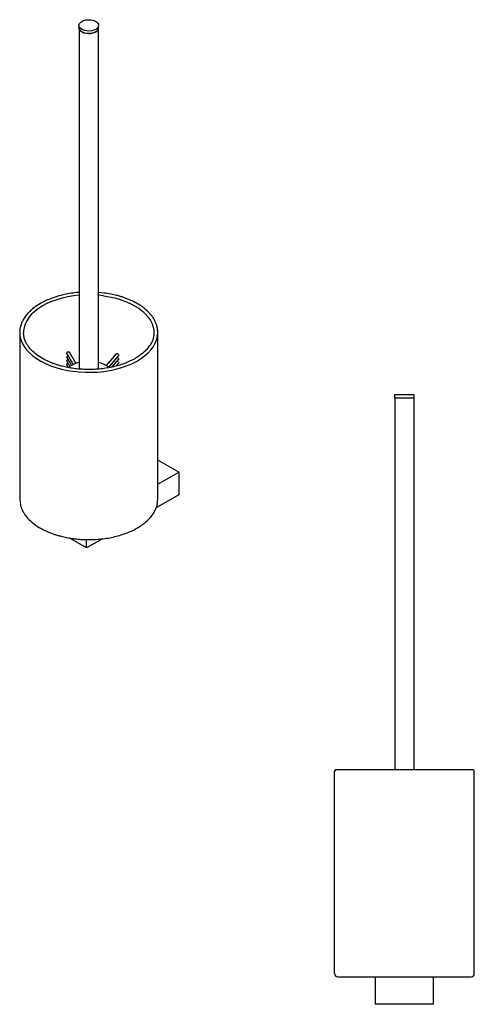
# Model space of a CAD drawing. Units: millimetres. Extents: x -619 to 210, y -100 to 541.
# Drawn here: x -619 to -323, y -100 to 541 of the extents above; entities that cross this region are included whole.
import ezdxf

# ---------------------------------------------------------------- set-up
doc = ezdxf.new("R2010")
doc.units = ezdxf.units.MM
doc.layers.add('A1', color=7, linetype='Continuous')

msp = doc.modelspace()

# ---------------------------------------------------------------- linework, layer by layer
at = {"layer": 'A1', "color": 0, "linetype": 'Continuous', "lineweight": 25}
for p, q in [((-580.74, 537.572), (-580.74, 535.939)), ((-580.69, 535.478), (-580.69, 313.554)), ((-567.99, 313.549), (-567.99, 535.478)), ((-567.94, 535.939), (-567.94, 537.572)), ((-564.31, 363.12), (-567.99, 363.506)), ((-564.791, 361.288), (-567.99, 361.64)), ((-619.298, 337.854), (-619.34, 337.381)), ((-619.34, 337.381), (-619.34, 228.781)), ((-531.84, 337.381), (-531.929, 336.618)), ((-531.84, 337.381), (-531.865, 336.551)), ((-529.34, 228.781), (-529.34, 337.381)), ((-588.644, 323.511), (-584.539, 316.495)), ((-588.644, 321.061), (-585.62, 315.894)), ((-582.69, 317.296), (-586.918, 324.521)), ((-556.466, 323.425), (-562.972, 315.839)), ((-561.359, 314.647), (-554.948, 322.123)), ((-588.644, 318.612), (-586.646, 315.198)), ((-588.644, 316.162), (-587.677, 314.509)), ((-559.043, 314.898), (-554.948, 319.674)), ((-556.36, 315.578), (-554.948, 317.224)), ((-374.987, 296.674), (-374.987, 294.674)), ((-362.187, 296.674), (-374.987, 296.674)), ((-362.187, 294.674), (-362.187, 296.674)), ((-362.187, 294.674), (-374.987, 294.674)), ((-374.937, 294.674), (-374.937, 52.505)), ((-362.237, 52.505), (-362.237, 294.674)), ((-515.65, 246.334), (-529.34, 254.237)), ((-529.34, 238.431), (-515.65, 246.334)), ((-515.65, 246.334), (-515.65, 231.636)), ((-515.65, 231.636), (-530.426, 223.106)), ((-575.755, 196.939), (-587.112, 203.495)), ((-565.349, 202.946), (-575.755, 196.939)), ((-575.755, 196.939), (-575.755, 202.407)), ((-387.587, -82.495), (-387.587, -100.495)), ((-349.587, -100.495), (-349.587, -82.495)), ((-349.587, -100.495), (-387.587, -100.495))]:
    msp.add_line(p, q, dxfattribs=at)
at = {"layer": 'A1'}
for p, q in [((-414.087, -80.495), (-414.087, 51.505)), ((-413.087, 52.505), (-412.587, 52.505)), ((-412.587, 52.505), (-324.587, 52.505)), ((-324.587, 52.505), (-324.087, 52.505)), ((-323.087, -80.495), (-323.087, 51.505))]:
    msp.add_line(p, q, dxfattribs=at)
at = {"layer": 'A1', "ltscale": 5}
msp.add_line((-412.087, -82.495), (-325.087, -82.495), dxfattribs=at)
at = {"layer": 'A1', "color": 0, "linetype": 'Continuous', "lineweight": 25, "flags": 128}
for points in [[(-569.815, 534.959), (-571.029, 534.41), (-572.436, 534.045), (-573.954, 533.884), (-575.494, 533.938), (-576.967, 534.203), (-578.287, 534.664), (-579.378, 535.293), (-580.176, 536.056), (-580.635, 536.906), (-580.729, 537.795), (-580.451, 538.671), (-579.817, 539.483), (-578.866, 540.184), (-577.651, 540.734), (-576.244, 541.099), (-574.727, 541.26), (-573.187, 541.206), (-571.714, 540.941), (-570.393, 540.48), (-569.302, 539.85), (-568.504, 539.088), (-568.045, 538.238), (-567.952, 537.349), (-568.23, 536.473), (-568.863, 535.661), (-569.815, 534.959)], [(-569.815, 533.326), (-571.029, 532.777), (-572.436, 532.411), (-573.954, 532.251), (-575.494, 532.305), (-576.967, 532.57), (-578.287, 533.03), (-579.378, 533.66), (-580.176, 534.423), (-580.635, 535.273), (-580.74, 535.939)], [(-580.69, 535.939), (-580.668, 535.631), (-580.356, 534.766), (-579.695, 533.969), (-578.723, 533.286), (-577.496, 532.758), (-576.085, 532.414), (-574.574, 532.276), (-573.048, 532.35), (-571.598, 532.633), (-570.307, 533.107), (-569.25, 533.747), (-568.49, 534.514), (-568.232, 534.938)], [(-580.69, 361.64), (-584.251, 361.239), (-588.022, 360.61), (-591.676, 359.782), (-595.183, 358.763), (-598.511, 357.561), (-601.634, 356.188), (-604.523, 354.654), (-607.155, 352.972), (-609.507, 351.158), (-611.559, 349.226), (-613.294, 347.193), (-614.696, 345.076), (-615.754, 342.894), (-616.458, 340.665), (-616.803, 338.407), (-616.838, 337.14)], [(-564.791, 361.288), (-561.01, 360.678), (-557.344, 359.868), (-553.822, 358.867), (-550.475, 357.682), (-547.332, 356.325), (-544.42, 354.805), (-541.762, 353.137), (-539.383, 351.335), (-537.302, 349.413), (-535.537, 347.389), (-534.103, 345.279), (-533.012, 343.102), (-532.274, 340.877), (-531.895, 338.621), (-531.84, 337.381)], [(-529.34, 337.381), (-529.513, 339.652), (-529.759, 340.915)], [(-619.284, 338.679), (-619.34, 337.439), (-619.34, 337.381)], [(-619.34, 337.381), (-619.168, 335.11), (-618.635, 332.8), (-617.745, 330.526), (-616.506, 328.307), (-614.927, 326.162), (-613.022, 324.107), (-610.805, 322.159), (-608.295, 320.333), (-605.511, 318.644), (-602.476, 317.107), (-599.215, 315.733), (-595.753, 314.532), (-592.119, 313.516), (-588.342, 312.693), (-584.452, 312.067)], [(-584.452, 312.067), (-580.48, 311.646), (-576.46, 311.432), (-572.422, 311.427), (-568.399, 311.63), (-564.425, 312.042), (-560.53, 312.657), (-556.747, 313.471), (-553.105, 314.477), (-549.634, 315.669), (-546.362, 317.034), (-543.315, 318.564), (-540.518, 320.245), (-537.994, 322.065), (-535.762, 324.007), (-533.84, 326.057), (-532.245, 328.199), (-530.989, 330.414), (-530.082, 332.685), (-529.531, 334.995), (-529.34, 337.323), (-529.34, 337.381)], [(-588.728, 323.831), (-588.656, 324.158), (-588.451, 324.463), (-588.143, 324.7), (-587.781, 324.833), (-587.418, 324.841), (-587.111, 324.724), (-586.918, 324.521)], [(-588.644, 323.511), (-588.656, 323.533), (-588.728, 323.831)], [(-588.644, 321.061), (-588.656, 321.083), (-588.728, 321.382)], [(-556.466, 323.425), (-556.341, 323.533), (-556.05, 323.627), (-555.707, 323.591), (-555.364, 323.431), (-555.074, 323.171), (-554.879, 322.85), (-554.811, 322.518), (-554.879, 322.225), (-554.948, 322.123)], [(-555.776, 321.158), (-555.707, 321.141), (-555.364, 320.981), (-555.074, 320.721), (-554.879, 320.401), (-554.811, 320.069), (-554.879, 319.776), (-554.948, 319.674)], [(-588.644, 318.612), (-588.656, 318.634), (-588.728, 318.932)], [(-588.644, 316.162), (-588.656, 316.184), (-588.728, 316.482)], [(-555.776, 318.709), (-555.707, 318.692), (-555.364, 318.531), (-555.074, 318.271), (-554.879, 317.951), (-554.811, 317.619), (-554.879, 317.326), (-554.948, 317.224)]]:
    msp.add_lwpolyline(points, dxfattribs=at)
at = {"layer": 'A1', "color": 0, "linetype": 'Continuous', "lineweight": 25}
for centre, radius, start, end in [((-571.034, 536.18), 3.103, 293.138194, 355.541641), ((-587.622, 321.275), 1.111, 107.465989, 174.485014), ((-587.622, 318.825), 1.111, 107.466599, 174.484763), ((-587.622, 316.376), 1.111, 107.466835, 174.484527), ((-587.531, 313.791), 1.268, 109.555223, 137.135229), ((-577.154, 302.442), 15.877, 102.868013, 130.662171), ((-571.583, 302.32), 16.008, 49.623572, 77.029214), ((-556.058, 315.028), 1.263, 43.291635, 77.074395)]:
    msp.add_arc(centre, radius, start, end, dxfattribs=at)
at = {"layer": 'A1'}
for centre, radius, start, end in [((-413.087, 51.505), 1, 90, 180), ((-324.087, 51.505), 1, 0, 90), ((-412.087, -80.495), 2, 180, 270), ((-325.087, -80.495), 2, 270, 0)]:
    msp.add_arc(centre, radius, start, end, dxfattribs=at)
at = {"layer": 'A1', "color": 0, "linetype": 'Continuous', "lineweight": 25}
for points, knots in [([(-580.69, 363.5), (-580.912, 363.487), (-582.647, 363.384), (-585.842, 362.939), (-590.214, 362.146), (-594.427, 361.071), (-598.439, 359.755), (-602.208, 358.2), (-605.69, 356.424), (-608.849, 354.442), (-611.649, 352.272), (-614.078, 349.916), (-616.112, 347.367), (-617.542, 344.913), (-618.533, 342.486), (-619.166, 340.211), (-619.255, 338.615), (-619.298, 337.854)], [0, 0, 0, 0, 0.0105677, 0.0828712, 0.1554208, 0.2281173, 0.3009811, 0.3740023, 0.4472327, 0.5205311, 0.5941039, 0.6679214, 0.7437374, 0.8216119, 0.8785642, 0.942154, 1, 1, 1, 1]), ([(-529.579, 340.038), (-529.719, 340.719), (-529.99, 342.037), (-530.769, 344.079), (-531.773, 346.052), (-533.451, 348.577), (-536.013, 351.437), (-539.835, 354.511), (-544.316, 357.2), (-548.364, 359.021), (-551.568, 360.188), (-553.841, 360.917), (-556.586, 361.676), (-560.089, 362.481), (-562.819, 362.894), (-564.31, 363.12)], [0, 0, 0, 0, 0.0600209, 0.1161141, 0.1852233, 0.24656, 0.3648197, 0.480148, 0.5949683, 0.7092118, 0.7540078, 0.7979988, 0.8486004, 0.9173072, 1, 1, 1, 1]), ([(-583.971, 313.899), (-585.4, 314.114), (-588.017, 314.51), (-591.373, 315.279), (-594.001, 316.005), (-596.173, 316.701), (-599.23, 317.812), (-603.083, 319.543), (-607.324, 322.088), (-610.915, 324.98), (-613.29, 327.644), (-614.839, 329.995), (-615.865, 332.079), (-616.647, 334.486), (-616.757, 336.233), (-616.816, 337.157)], [0, 0, 0, 0, 0.077721, 0.1422851, 0.1898326, 0.2311366, 0.2731824, 0.3803354, 0.4878943, 0.5957573, 0.7061869, 0.7634145, 0.8277518, 0.9088453, 1, 1, 1, 1]), ([(-531.929, 336.618), (-531.986, 335.796), (-532.107, 334.048), (-533.074, 331.394), (-534.576, 328.765), (-536.456, 326.399), (-538.724, 324.192), (-541.358, 322.151), (-544.346, 320.277), (-547.655, 318.591), (-551.247, 317.112), (-555.081, 315.855), (-559.115, 314.832), (-563.302, 314.056), (-567.568, 313.534), (-571.145, 313.311), (-574.163, 313.254), (-576.893, 313.291), (-580.243, 313.463), (-582.665, 313.746), (-583.971, 313.899)], [0, 0, 0, 0, 0.0622053, 0.1321103, 0.1941788, 0.2546708, 0.3136258, 0.3724613, 0.431144, 0.4898311, 0.5483973, 0.6068775, 0.6652527, 0.7235341, 0.7816329, 0.8384782, 0.8664111, 0.901732, 0.9470333, 1, 1, 1, 1]), ([(-529.34, 337.381), (-529.349, 338.223), (-529.358, 339.115), (-529.567, 339.988), (-529.579, 340.038)], [0, 0, 0, 0, 0.9428144, 1, 1, 1, 1]), ([(-619.34, 228.781), (-618.914, 225.259), (-618.661, 224.035), (-617.911, 222.084), (-616.908, 220.111), (-615.229, 217.585), (-612.668, 214.725), (-608.845, 211.651), (-604.365, 208.962), (-600.317, 207.141), (-597.112, 205.974), (-594.84, 205.245), (-592.095, 204.486), (-588.591, 203.681), (-585.862, 203.268), (-584.371, 203.042)], [0, 0, 0, 0, 0.0522893, 0.1088439, 0.1785216, 0.2403628, 0.3595951, 0.4758721, 0.5916368, 0.7068199, 0.7519845, 0.7963373, 0.8473551, 0.916627, 1, 1, 1, 1]), ([(-584.371, 203.042), (-583.01, 202.883), (-580.486, 202.588), (-576.996, 202.409), (-574.153, 202.37), (-571.009, 202.43), (-567.282, 202.663), (-562.835, 203.208), (-558.467, 204.02), (-554.253, 205.09), (-550.241, 206.408), (-546.473, 207.962), (-542.991, 209.739), (-539.832, 211.721), (-537.032, 213.89), (-534.602, 216.246), (-532.57, 218.795), (-531.134, 221.248), (-530.16, 223.678), (-529.621, 225.432), (-529.543, 226.496), (-529.34, 228.781)], [0, 0, 0, 0, 0.0539868, 0.1001519, 0.1361377, 0.1646032, 0.2225422, 0.2817676, 0.3411946, 0.4007419, 0.4604264, 0.5202397, 0.5802244, 0.6402648, 0.7005299, 0.7609956, 0.8230981, 0.8868869, 0.9335378, 0.9856256, 1, 1, 1, 1])]:
    msp.add_open_spline(points, degree=3, knots=knots, dxfattribs=at)

doc.saveas('drawing.dxf')
